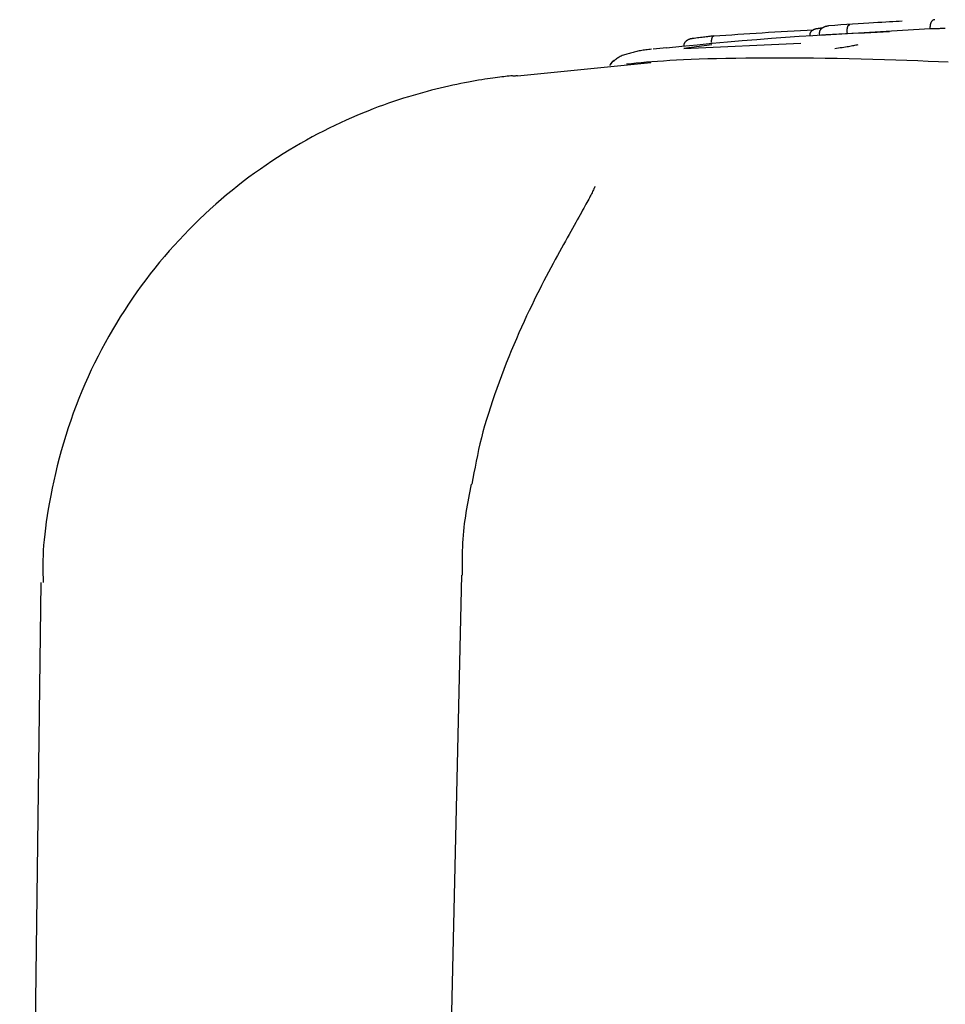
# Model space of a CAD drawing. Extents: x -4533 to 11810, y -2169 to 2543.
# Drawn here: x 462 to 498, y 2358 to 2396 of the extents above; entities that cross this region are included whole.
import ezdxf

# ---------------------------------------------------------------- set-up
doc = ezdxf.new("R2010")
doc.units = 0

msp = doc.modelspace()

# ---------------------------------------------------------------- linework, layer by layer
at = {"color": 7, "linetype": 'Continuous'}
for p, q in [((497.578, 2395.854), (494.33, 2395.657)), ((497.578, 2395.854), (497.573, 2395.954)), ((493.251, 2395.602), (493.244, 2395.702)), ((494.33, 2395.657), (493.251, 2395.602)), ((494.33, 2395.657), (494.324, 2395.756)), ((486.721, 2395.068), (487.247, 2395.123)), ((487.933, 2395.092), (492.513, 2395.294)), ((489.025, 2395.229), (487.933, 2395.092)), ((486.637, 2394.526), (481.412, 2394.004)), ((485.029, 2394.44), (485.031, 2394.432)), ((479.227, 2374.471), (478.559, 2345.519)), ((462.758, 2374.179), (461.924, 2310.424))]:
    msp.add_line(p, q, dxfattribs=at)
for points in [[(497.75, 2396.215), (497.747, 2396.214), (497.744, 2396.214), (497.741, 2396.214), (497.737, 2396.214), (497.734, 2396.213), (497.73, 2396.213), (497.727, 2396.212), (497.722, 2396.211), (497.718, 2396.21), (497.713, 2396.209), (497.708, 2396.207), (497.703, 2396.205), (497.697, 2396.203), (497.691, 2396.2), (497.685, 2396.197), (497.679, 2396.193), (497.673, 2396.189), (497.666, 2396.184), (497.66, 2396.179), (497.653, 2396.173), (497.647, 2396.167), (497.64, 2396.161), (497.634, 2396.154), (497.629, 2396.147), (497.623, 2396.139), (497.618, 2396.132), (497.613, 2396.124), (497.609, 2396.116), (497.604, 2396.108), (497.6, 2396.1), (497.597, 2396.092), (497.593, 2396.083), (497.59, 2396.075), (497.588, 2396.067), (497.585, 2396.059), (497.583, 2396.051), (497.581, 2396.042), (497.579, 2396.034), (497.577, 2396.026), (497.576, 2396.018), (497.575, 2396.01), (497.574, 2396.002), (497.574, 2395.994), (497.574, 2395.986), (497.573, 2395.978), (497.573, 2395.97), (497.573, 2395.962), (497.573, 2395.954)], [(489.11, 2395.58), (489.342, 2395.596), (489.575, 2395.612), (489.809, 2395.628), (490.043, 2395.644), (490.279, 2395.66), (490.517, 2395.676), (490.757, 2395.691), (490.999, 2395.706), (491.244, 2395.721), (491.491, 2395.735), (491.741, 2395.749), (491.992, 2395.763), (492.245, 2395.777), (492.499, 2395.79), (492.753, 2395.803), (493.008, 2395.817)], [(492.868, 2395.596), (492.868, 2395.605), (492.868, 2395.614), (492.869, 2395.622), (492.869, 2395.631), (492.87, 2395.64), (492.871, 2395.648), (492.873, 2395.657), (492.875, 2395.666), (492.877, 2395.674), (492.88, 2395.683), (492.883, 2395.692), (492.887, 2395.7), (492.891, 2395.709), (492.895, 2395.718), (492.9, 2395.726), (492.906, 2395.735), (492.912, 2395.744), (492.918, 2395.752), (492.925, 2395.761), (492.932, 2395.769), (492.939, 2395.777), (492.947, 2395.785), (492.956, 2395.793), (492.965, 2395.8), (492.974, 2395.807), (492.984, 2395.814), (492.993, 2395.82), (493.003, 2395.826), (493.013, 2395.832), (493.023, 2395.837), (493.033, 2395.842), (493.043, 2395.846), (493.053, 2395.85), (493.062, 2395.853), (493.07, 2395.856), (493.079, 2395.858), (493.087, 2395.86), (493.094, 2395.862), (493.101, 2395.863), (493.108, 2395.864), (493.114, 2395.865), (493.12, 2395.866), (493.125, 2395.867), (493.13, 2395.867), (493.134, 2395.868), (493.138, 2395.868), (493.143, 2395.869), (493.147, 2395.869)], [(493.147, 2395.869), (493.161, 2395.871), (493.175, 2395.874), (493.188, 2395.876), (493.202, 2395.878), (493.216, 2395.881), (493.23, 2395.883), (493.244, 2395.885), (493.258, 2395.887), (493.271, 2395.889), (493.285, 2395.891), (493.299, 2395.892), (493.313, 2395.894), (493.326, 2395.896), (493.34, 2395.897), (493.354, 2395.899), (493.368, 2395.9)], [(493.244, 2395.702), (493.245, 2395.71), (493.245, 2395.718), (493.246, 2395.726), (493.246, 2395.734), (493.247, 2395.742), (493.248, 2395.749), (493.25, 2395.757), (493.252, 2395.766), (493.255, 2395.774), (493.258, 2395.782), (493.261, 2395.79), (493.265, 2395.798), (493.27, 2395.806), (493.275, 2395.815), (493.28, 2395.823), (493.286, 2395.831), (493.293, 2395.84), (493.3, 2395.848), (493.308, 2395.857), (493.316, 2395.865), (493.325, 2395.873), (493.335, 2395.882), (493.345, 2395.89), (493.355, 2395.898), (493.367, 2395.905), (493.379, 2395.913), (493.391, 2395.92), (493.404, 2395.926), (493.416, 2395.933), (493.429, 2395.938), (493.442, 2395.944), (493.454, 2395.949), (493.467, 2395.953), (493.479, 2395.957), (493.49, 2395.96), (493.501, 2395.962), (493.512, 2395.965), (493.522, 2395.967), (493.531, 2395.969), (493.54, 2395.97), (493.549, 2395.971), (493.556, 2395.972), (493.563, 2395.973), (493.57, 2395.974), (493.576, 2395.974), (493.583, 2395.975), (493.588, 2395.975), (493.594, 2395.975)], [(496.48, 2396.153), (496.359, 2396.147), (496.235, 2396.141), (496.108, 2396.134), (495.976, 2396.127), (495.836, 2396.119), (495.686, 2396.111), (495.526, 2396.102), (495.353, 2396.091), (495.165, 2396.079), (494.965, 2396.067), (494.753, 2396.053), (494.533, 2396.038), (494.305, 2396.023), (494.071, 2396.008), (493.834, 2395.992), (493.594, 2395.975)], [(494.324, 2395.756), (494.324, 2395.765), (494.323, 2395.774), (494.323, 2395.783), (494.323, 2395.792), (494.323, 2395.801), (494.323, 2395.809), (494.324, 2395.818), (494.324, 2395.827), (494.325, 2395.836), (494.325, 2395.844), (494.326, 2395.853), (494.327, 2395.862), (494.329, 2395.87), (494.33, 2395.879), (494.332, 2395.887), (494.334, 2395.896), (494.336, 2395.904), (494.338, 2395.912), (494.34, 2395.921), (494.343, 2395.928), (494.345, 2395.936), (494.348, 2395.944), (494.351, 2395.951), (494.354, 2395.958), (494.358, 2395.964), (494.361, 2395.971), (494.365, 2395.976), (494.368, 2395.982), (494.372, 2395.987), (494.376, 2395.991), (494.379, 2395.996), (494.383, 2395.999), (494.386, 2396.002), (494.39, 2396.005), (494.393, 2396.007), (494.396, 2396.009), (494.399, 2396.011), (494.402, 2396.012), (494.404, 2396.013), (494.407, 2396.014), (494.409, 2396.015), (494.411, 2396.015), (494.413, 2396.016), (494.415, 2396.016), (494.416, 2396.017), (494.418, 2396.017), (494.419, 2396.017), (494.421, 2396.017)], [(498.165, 2395.871), (498.115, 2395.869), (498.065, 2395.868), (498.017, 2395.866), (497.969, 2395.865), (497.923, 2395.863), (497.879, 2395.862), (497.838, 2395.861), (497.8, 2395.86), (497.765, 2395.859), (497.733, 2395.858), (497.703, 2395.857), (497.675, 2395.856), (497.65, 2395.856), (497.625, 2395.855), (497.601, 2395.855), (497.578, 2395.854)], [(495.984, 2395.735), (495.492, 2395.714), (494.999, 2395.692), (494.502, 2395.669), (494, 2395.644), (493.491, 2395.617), (492.974, 2395.588), (492.447, 2395.554), (491.907, 2395.517), (491.355, 2395.476), (490.79, 2395.43), (490.216, 2395.382), (489.633, 2395.33), (489.043, 2395.276), (488.448, 2395.22), (487.849, 2395.163), (487.249, 2395.106)], [(488.272, 2395.474), (488.266, 2395.474), (488.26, 2395.473), (488.254, 2395.473), (488.248, 2395.472), (488.241, 2395.471), (488.234, 2395.47), (488.226, 2395.469), (488.218, 2395.467), (488.209, 2395.466), (488.199, 2395.464), (488.189, 2395.462), (488.179, 2395.459), (488.168, 2395.456), (488.156, 2395.452), (488.144, 2395.448), (488.132, 2395.444), (488.12, 2395.438), (488.107, 2395.433), (488.094, 2395.427), (488.081, 2395.42), (488.069, 2395.413), (488.057, 2395.405), (488.045, 2395.398), (488.034, 2395.39), (488.023, 2395.382), (488.013, 2395.373), (488.004, 2395.365), (487.995, 2395.356), (487.987, 2395.348), (487.979, 2395.339), (487.972, 2395.33), (487.965, 2395.322), (487.959, 2395.313), (487.954, 2395.304), (487.949, 2395.296), (487.945, 2395.288), (487.941, 2395.279), (487.937, 2395.271), (487.935, 2395.263), (487.932, 2395.255), (487.93, 2395.247), (487.929, 2395.239), (487.928, 2395.231), (487.927, 2395.223), (487.926, 2395.215), (487.926, 2395.207), (487.925, 2395.199), (487.925, 2395.191)], [(489.102, 2395.579), (489.063, 2395.574), (489.023, 2395.57), (488.983, 2395.565), (488.941, 2395.56), (488.898, 2395.554), (488.852, 2395.549), (488.804, 2395.543), (488.753, 2395.536), (488.699, 2395.529), (488.641, 2395.522), (488.582, 2395.514), (488.52, 2395.506), (488.456, 2395.498), (488.391, 2395.489), (488.326, 2395.48), (488.26, 2395.472)], [(489.017, 2395.328), (489.016, 2395.337), (489.016, 2395.346), (489.016, 2395.355), (489.016, 2395.363), (489.015, 2395.372), (489.015, 2395.381), (489.016, 2395.389), (489.016, 2395.398), (489.016, 2395.407), (489.017, 2395.415), (489.018, 2395.424), (489.019, 2395.432), (489.02, 2395.441), (489.021, 2395.449), (489.023, 2395.458), (489.025, 2395.466), (489.026, 2395.474), (489.029, 2395.482), (489.031, 2395.49), (489.033, 2395.498), (489.036, 2395.505), (489.038, 2395.512), (489.041, 2395.519), (489.044, 2395.526), (489.048, 2395.532), (489.051, 2395.538), (489.054, 2395.544), (489.058, 2395.549), (489.062, 2395.553), (489.065, 2395.558), (489.069, 2395.562), (489.072, 2395.565), (489.076, 2395.568), (489.079, 2395.57), (489.082, 2395.572), (489.085, 2395.574), (489.088, 2395.575), (489.091, 2395.576), (489.093, 2395.577), (489.096, 2395.578), (489.098, 2395.578), (489.1, 2395.579), (489.102, 2395.579), (489.104, 2395.579), (489.105, 2395.58), (489.107, 2395.58), (489.108, 2395.58), (489.11, 2395.58)], [(486.663, 2395.06), (486.608, 2395.053), (486.552, 2395.047), (486.497, 2395.04), (486.442, 2395.033), (486.388, 2395.025), (486.335, 2395.018), (486.282, 2395.009), (486.231, 2395), (486.18, 2394.991), (486.131, 2394.98), (486.082, 2394.969), (486.034, 2394.958), (485.987, 2394.946), (485.939, 2394.934), (485.892, 2394.922), (485.844, 2394.909), (485.796, 2394.897), (485.748, 2394.884), (485.701, 2394.87), (485.654, 2394.856), (485.607, 2394.841), (485.562, 2394.825), (485.518, 2394.808), (485.477, 2394.79), (485.437, 2394.77), (485.399, 2394.749), (485.362, 2394.727), (485.327, 2394.703), (485.293, 2394.679), (485.259, 2394.655), (485.226, 2394.63), (485.194, 2394.605)], [(494.736, 2395.23), (494.697, 2395.221), (494.656, 2395.212), (494.615, 2395.203), (494.572, 2395.194), (494.528, 2395.185), (494.48, 2395.176), (494.429, 2395.166), (494.375, 2395.157), (494.316, 2395.148), (494.254, 2395.138), (494.189, 2395.129), (494.121, 2395.119), (494.051, 2395.11), (493.979, 2395.1), (493.907, 2395.09), (493.833, 2395.08)], [(498.28, 2394.553), (497.894, 2394.568), (497.497, 2394.584), (497.087, 2394.599), (496.663, 2394.614), (496.227, 2394.629), (495.78, 2394.643), (495.325, 2394.656), (494.864, 2394.669), (494.398, 2394.68), (493.931, 2394.689), (493.464, 2394.697), (492.998, 2394.704), (492.537, 2394.708), (492.082, 2394.711), (491.634, 2394.712), (491.196, 2394.711), (490.769, 2394.709), (490.356, 2394.705), (489.957, 2394.7), (489.575, 2394.694), (489.21, 2394.686), (488.862, 2394.676), (488.531, 2394.666), (488.216, 2394.654), (487.919, 2394.641), (487.638, 2394.628), (487.374, 2394.613), (487.126, 2394.597), (486.893, 2394.581), (486.672, 2394.564), (486.462, 2394.546), (486.261, 2394.528), (486.066, 2394.509), (485.874, 2394.49), (485.685, 2394.471)], [(485.201, 2394.604), (485.188, 2394.597), (485.174, 2394.591), (485.161, 2394.583), (485.148, 2394.576), (485.136, 2394.568), (485.124, 2394.559), (485.112, 2394.549), (485.101, 2394.539), (485.09, 2394.527), (485.08, 2394.514), (485.071, 2394.501), (485.061, 2394.486), (485.053, 2394.471), (485.044, 2394.456), (485.035, 2394.44), (485.027, 2394.425)], [(481.213, 2394.019), (481.148, 2394.013), (481.082, 2394.006), (481.015, 2393.999), (480.946, 2393.991), (480.874, 2393.983), (480.799, 2393.974), (480.719, 2393.965), (480.635, 2393.954), (480.545, 2393.942), (480.45, 2393.929), (480.35, 2393.914), (480.244, 2393.898), (480.132, 2393.881), (480.015, 2393.862), (479.892, 2393.841), (479.763, 2393.819), (479.629, 2393.795), (479.49, 2393.769), (479.345, 2393.741), (479.196, 2393.712), (479.043, 2393.68), (478.885, 2393.647), (478.725, 2393.612), (478.56, 2393.575), (478.393, 2393.535), (478.223, 2393.494), (478.05, 2393.45), (477.874, 2393.404), (477.696, 2393.356), (477.515, 2393.305), (477.33, 2393.251), (477.143, 2393.195), (476.954, 2393.136), (476.761, 2393.075), (476.566, 2393.01), (476.368, 2392.942), (476.168, 2392.871), (475.965, 2392.797), (475.76, 2392.719), (475.552, 2392.638), (475.342, 2392.554), (475.13, 2392.466), (474.916, 2392.374), (474.7, 2392.278), (474.482, 2392.178), (474.263, 2392.075), (474.042, 2391.968), (473.82, 2391.856), (473.597, 2391.741), (473.373, 2391.622), (473.148, 2391.499), (472.923, 2391.371), (472.697, 2391.24), (472.471, 2391.105), (472.246, 2390.965), (472.02, 2390.822), (471.795, 2390.674), (471.57, 2390.523), (471.346, 2390.368), (471.123, 2390.208), (470.901, 2390.045), (470.68, 2389.878), (470.461, 2389.707), (470.243, 2389.533), (470.026, 2389.354), (469.811, 2389.172), (469.598, 2388.987), (469.387, 2388.797), (469.177, 2388.605), (468.97, 2388.408), (468.766, 2388.208), (468.563, 2388.005), (468.363, 2387.798), (468.166, 2387.588), (467.971, 2387.375), (467.778, 2387.159), (467.589, 2386.939), (467.402, 2386.716), (467.219, 2386.49), (467.038, 2386.262), (466.861, 2386.03), (466.686, 2385.795), (466.515, 2385.558), (466.347, 2385.317), (466.182, 2385.074), (466.021, 2384.829), (465.863, 2384.58), (465.709, 2384.33), (465.558, 2384.076), (465.411, 2383.82), (465.267, 2383.562), (465.127, 2383.301), (464.991, 2383.036), (464.858, 2382.77), (464.728, 2382.5), (464.602, 2382.227), (464.479, 2381.95), (464.359, 2381.671), (464.244, 2381.389), (464.132, 2381.104), (464.024, 2380.816), (463.92, 2380.526), (463.821, 2380.233), (463.727, 2379.937), (463.637, 2379.639), (463.551, 2379.34), (463.471, 2379.042), (463.395, 2378.744), (463.324, 2378.449), (463.258, 2378.158), (463.196, 2377.872), (463.14, 2377.592), (463.088, 2377.319), (463.041, 2377.054), (462.999, 2376.797), (462.962, 2376.549), (462.93, 2376.308), (462.903, 2376.077), (462.88, 2375.855), (462.862, 2375.641), (462.849, 2375.438), (462.841, 2375.242), (462.836, 2375.054), (462.833, 2374.872), (462.834, 2374.694), (462.836, 2374.521), (462.839, 2374.349), (462.843, 2374.179)], [(481.215, 2394.007), (481.221, 2394.009), (481.229, 2394.011), (481.236, 2394.012), (481.244, 2394.014), (481.252, 2394.015), (481.262, 2394.017), (481.272, 2394.018), (481.284, 2394.019), (481.296, 2394.02), (481.31, 2394.021), (481.325, 2394.022), (481.341, 2394.023), (481.358, 2394.024), (481.375, 2394.025), (481.392, 2394.026), (481.409, 2394.027)], [(484.442, 2389.678), (484.44, 2389.674), (484.439, 2389.67), (484.436, 2389.664), (484.433, 2389.657), (484.429, 2389.647), (484.424, 2389.635), (484.417, 2389.62), (484.408, 2389.6), (484.397, 2389.577), (484.384, 2389.549), (484.369, 2389.517), (484.352, 2389.482), (484.332, 2389.442), (484.31, 2389.398), (484.287, 2389.351), (484.261, 2389.3), (484.232, 2389.245), (484.202, 2389.187), (484.169, 2389.125), (484.133, 2389.059), (484.095, 2388.989), (484.054, 2388.915), (484.011, 2388.836), (483.965, 2388.753), (483.917, 2388.666), (483.865, 2388.573), (483.811, 2388.477), (483.754, 2388.375), (483.695, 2388.27), (483.633, 2388.16), (483.569, 2388.046), (483.503, 2387.927), (483.434, 2387.805), (483.363, 2387.678), (483.289, 2387.546), (483.214, 2387.411), (483.136, 2387.271), (483.057, 2387.126), (482.975, 2386.977), (482.892, 2386.824), (482.807, 2386.665), (482.72, 2386.503), (482.631, 2386.335), (482.541, 2386.163), (482.449, 2385.986), (482.356, 2385.804), (482.261, 2385.618), (482.165, 2385.426), (482.068, 2385.23), (481.97, 2385.03), (481.872, 2384.824), (481.772, 2384.614), (481.672, 2384.399), (481.572, 2384.179), (481.472, 2383.955), (481.372, 2383.725), (481.272, 2383.491), (481.173, 2383.254), (481.074, 2383.012), (480.977, 2382.768), (480.881, 2382.523), (480.787, 2382.275), (480.695, 2382.028), (480.605, 2381.78), (480.517, 2381.533), (480.433, 2381.288), (480.352, 2381.043), (480.274, 2380.8), (480.199, 2380.559), (480.129, 2380.319), (480.063, 2380.082), (480.002, 2379.846), (479.945, 2379.613), (479.892, 2379.382), (479.843, 2379.153), (479.797, 2378.926), (479.753, 2378.699), (479.711, 2378.474), (479.67, 2378.249), (479.63, 2378.024)], [(479.606, 2378.03), (479.578, 2377.894), (479.55, 2377.757), (479.523, 2377.62), (479.496, 2377.482), (479.47, 2377.343), (479.444, 2377.203), (479.419, 2377.063), (479.396, 2376.92), (479.373, 2376.777), (479.352, 2376.631), (479.333, 2376.484), (479.315, 2376.336), (479.299, 2376.186), (479.285, 2376.035), (479.274, 2375.883), (479.264, 2375.729), (479.257, 2375.574), (479.253, 2375.418), (479.25, 2375.262), (479.249, 2375.104), (479.249, 2374.946), (479.25, 2374.788), (479.252, 2374.629), (479.254, 2374.47)]]:
    msp.add_lwpolyline(points, dxfattribs=at)
msp.add_arc((485.829, 2393.847), 0.996, 129.652, 143.4109, dxfattribs=at)

doc.saveas('drawing.dxf')
